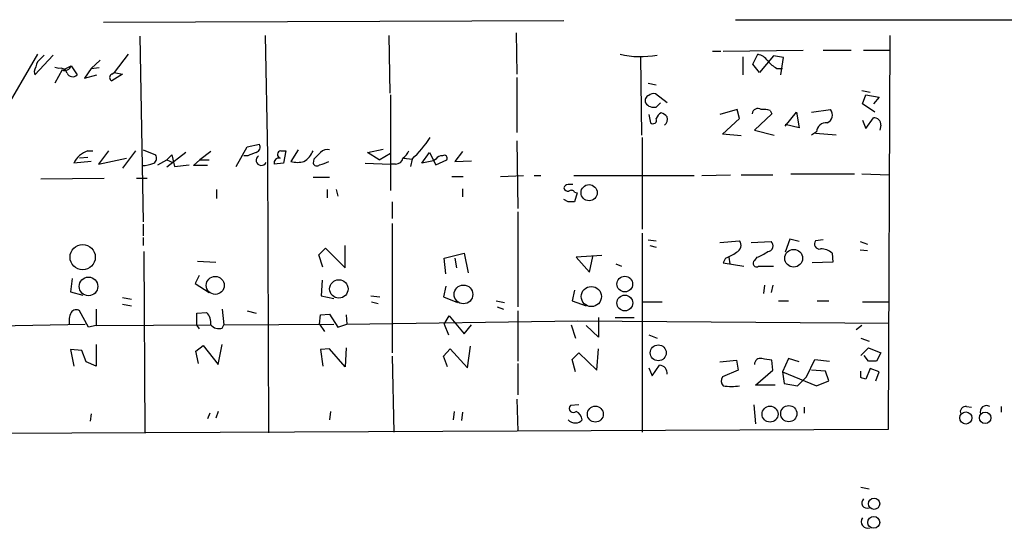
# Model space of a CAD drawing. Extents: x 9 to 733, y 4 to 884.
# Drawn here: x 355 to 456, y 820 to 872 of the extents above; entities that cross this region are included whole.
import ezdxf

# ---------------------------------------------------------------- set-up
doc = ezdxf.new("R2010")
doc.units = 0
doc.header["$MEASUREMENT"] = 0
doc.layers.add('MAIN', color=5, linetype='CONTINUOUS')

msp = doc.modelspace()

# ---------------------------------------------------------------- linework, layer by layer
at = {"layer": 'MAIN'}
for p, q in [((363.3893, 872.2359), (410.6333, 872.4053)), ((428.244, 872.4899), (466.344, 872.4899)), ((379.984, 870.8813), (380.238, 858.6046)), ((392.684, 870.8813), (392.7687, 864.9546)), ((405.7227, 871.1353), (405.8073, 866.9019)), ((444.0767, 870.8813), (443.9073, 830.4106)), ((367.1147, 870.7966), (367.4533, 851.7466)), ((356.616, 868.9339), (352.9753, 862.6686)), ((356.362, 866.8173), (358.2247, 868.8493)), ((365.9293, 868.9339), (364.49, 867.0713)), ((425.8733, 869.2726), (426.72, 869.2726)), ((426.974, 869.2726), (435.1867, 869.3573)), ((430.022, 867.9179), (430.53, 868.9339)), ((437.2187, 869.3573), (440.0973, 869.3573)), ((441.3673, 869.3573), (444.0767, 869.3573)), ((363.0507, 868.3413), (362.1193, 867.4946)), ((418.5073, 868.6799), (418.592, 860.6366)), ((429.006, 868.6799), (429.006, 866.8173)), ((430.6993, 867.0713), (430.022, 867.9179)), ((432.1387, 868.7646), (430.6993, 867.0713)), ((433.1547, 868.5953), (432.1387, 868.7646)), ((432.9007, 866.8173), (433.1547, 868.5953)), ((356.2773, 867.1559), (356.362, 866.8173)), ((358.8173, 867.4946), (358.394, 867.5793)), ((359.156, 867.3253), (358.394, 865.9706)), ((359.41, 867.4099), (360.0873, 867.7486)), ((360.0873, 867.7486), (360.68, 866.8173)), ((362.1193, 867.4946), (361.442, 866.4786)), ((361.442, 866.4786), (362.712, 866.8173)), ((362.1193, 867.4946), (362.966, 867.5793)), ((364.236, 866.9019), (364.49, 867.0713)), ((365.3367, 866.9019), (364.236, 866.2246)), ((364.49, 867.0713), (365.3367, 866.9019)), ((432.4773, 867.4946), (433.07, 867.4946)), ((405.8073, 866.5633), (405.8073, 860.8906)), ((419.2693, 865.9706), (420.116, 865.8013)), ((392.8533, 864.7853), (392.8533, 854.9639)), ((421.2167, 863.9386), (420.0313, 864.8699)), ((441.198, 865.2086), (442.0447, 865.0393)), ((441.2827, 863.8539), (441.6213, 864.7853)), ((441.6213, 864.7853), (442.976, 864.5313)), ((420.116, 863.5153), (420.5393, 863.9386)), ((442.5527, 863.0073), (441.2827, 863.8539)), ((442.976, 864.5313), (442.3833, 863.8539)), ((428.4133, 863.2613), (426.6353, 862.7533)), ((428.6673, 862.3299), (428.4133, 863.2613)), ((431.9693, 862.8379), (430.1913, 861.1446)), ((431.8, 863.1766), (431.9693, 862.8379)), ((433.324, 861.5679), (434.5093, 863.0073)), ((434.5093, 863.0073), (434.7633, 861.3986)), ((436.0333, 863.0073), (437.9807, 863.2613)), ((419.354, 862.7533), (419.5233, 861.9066)), ((426.8893, 860.7213), (428.6673, 862.3299)), ((441.2827, 862.1606), (441.6213, 861.3139)), ((441.6213, 861.3139), (442.3833, 862.4146)), ((430.1913, 861.1446), (432.2233, 860.6366)), ((434.7633, 861.3986), (433.324, 861.7373)), ((436.5413, 860.9753), (436.0333, 860.6366)), ((438.5733, 860.6366), (436.4567, 860.8059)), ((443.1453, 861.6526), (443.0607, 861.1446)), ((405.8073, 860.0439), (405.892, 853.1013)), ((418.6767, 860.3826), (418.6767, 850.9846)), ((428.8367, 860.5519), (426.8893, 860.7213)), ((361.7807, 859.0279), (362.2887, 859.0279)), ((363.8973, 859.0279), (362.8813, 857.6733)), ((366.6913, 859.0279), (365.3367, 857.2499)), ((367.4533, 859.1126), (368.7233, 858.6046)), ((371.856, 858.8586), (369.9087, 857.3346)), ((374.396, 858.9433), (373.2953, 858.0966)), ((377.0207, 857.4193), (378.1213, 859.4513)), ((378.1213, 859.4513), (379.3913, 859.7053)), ((381.5927, 859.0279), (382.1007, 859.0279)), ((382.1007, 859.0279), (381.8467, 857.7579)), ((383.3707, 859.1126), (382.6087, 857.9273)), ((390.4827, 858.8586), (392.0913, 859.1973)), ((391.668, 858.0966), (390.4827, 858.8586)), ((391.668, 858.0966), (392.8533, 858.7739)), ((396.0707, 857.7579), (396.8327, 858.8586)), ((396.8327, 858.8586), (397.51, 857.5886)), ((400.2193, 858.9433), (399.4573, 857.9273)), ((362.1193, 857.9273), (360.3413, 857.7579)), ((361.7807, 858.3506), (360.934, 858.2659)), ((362.8813, 857.6733), (365.76, 858.2659)), ((368.9773, 857.5886), (369.9087, 858.0966)), ((369.9087, 858.0966), (370.4167, 858.6046)), ((369.9087, 858.0966), (370.5013, 857.8426)), ((370.4167, 858.6046), (370.6707, 857.4193)), ((372.618, 857.5039), (373.2953, 858.0966)), ((373.2953, 858.0966), (374.2267, 858.0966)), ((378.206, 858.5199), (377.7827, 858.5199)), ((380.238, 858.6046), (380.3227, 830.0719)), ((381.8467, 857.7579), (380.9153, 857.6733)), ((384.9793, 858.1813), (384.8947, 857.7579)), ((390.2287, 857.7579), (392.8533, 857.6733)), ((394.208, 858.2659), (395.0547, 858.1813)), ((395.0547, 858.1813), (394.8853, 857.4193)), ((397.256, 858.0119), (396.0707, 857.7579)), ((397.51, 858.1813), (397.256, 858.0119)), ((397.51, 857.5886), (398.6107, 858.0966)), ((399.4573, 857.9273), (401.1507, 858.0119)), ((370.6707, 857.4193), (372.1947, 857.5886)), ((374.0573, 857.5039), (372.618, 857.5039)), ((393.3613, 857.6733), (392.8533, 857.6733)), ((356.9547, 856.1493), (363.474, 856.2339)), ((366.776, 856.2339), (367.8767, 856.2339)), ((384.8947, 856.3186), (386.588, 856.3186)), ((399.1187, 856.4033), (400.304, 856.4033)), ((404.114, 856.4033), (406.4847, 856.4879)), ((407.5853, 856.4879), (408.2627, 856.4879)), ((411.6493, 856.4879), (424.0107, 856.4879)), ((424.7727, 856.4879), (427.736, 856.5726)), ((428.8367, 856.5726), (432.054, 856.5726)), ((433.9167, 856.6573), (440.436, 856.6573)), ((441.198, 856.6573), (443.992, 856.5726)), ((374.9887, 855.0486), (374.9887, 854.1173)), ((386.334, 855.0486), (386.334, 854.2019)), ((387.2653, 855.0486), (387.4347, 854.3713)), ((400.2193, 855.1333), (400.2193, 854.2866)), ((411.734, 854.7946), (411.988, 854.7099)), ((411.988, 854.7099), (411.734, 853.7786)), ((393.0227, 853.7786), (393.0227, 852.0853)), ((411.0567, 853.7786), (410.6333, 854.0326)), ((405.892, 852.7626), (405.892, 843.0259)), ((367.4533, 851.4926), (367.4533, 850.3073)), ((393.0227, 851.5773), (393.0227, 838.2846)), ((367.4533, 850.1379), (367.4533, 849.2913)), ((418.6767, 850.5613), (418.6767, 830.1566)), ((419.2693, 849.8839), (420.116, 849.7993)), ((426.6353, 849.6299), (428.6673, 849.7993)), ((429.8527, 849.6299), (431.8847, 849.7146)), ((433.832, 849.9686), (433.324, 848.6139)), ((434.7633, 849.7146), (433.832, 849.9686)), ((437.2187, 849.8839), (436.4567, 849.7993)), ((441.0287, 849.7146), (441.7907, 849.4606)), ((367.538, 848.6986), (367.6227, 830.0719)), ((385.4873, 848.3599), (386.1647, 849.0373)), ((386.1647, 849.0373), (388.1967, 847.0053)), ((388.1967, 847.0053), (388.1967, 849.2913)), ((419.4387, 849.2913), (420.116, 849.1219)), ((441.0287, 848.8679), (441.7907, 848.7833)), ((373.0413, 847.6826), (374.904, 847.5979)), ((385.9107, 847.0899), (385.4873, 848.3599)), ((398.3567, 848.0213), (400.3887, 848.5293)), ((398.526, 846.4126), (398.3567, 848.0213)), ((399.4573, 848.0213), (399.6267, 847.0053)), ((400.3887, 848.5293), (400.812, 846.4973)), ((414.528, 848.2753), (411.9033, 848.1059)), ((411.9033, 848.1059), (413.258, 846.5819)), ((413.258, 846.5819), (413.5967, 848.1906)), ((427.228, 848.0213), (426.974, 847.5133)), ((427.5667, 848.1059), (427.6513, 847.4286)), ((430.4453, 848.1059), (430.1913, 847.7673)), ((438.15, 848.5293), (438.2347, 847.5979)), ((415.9673, 847.4286), (416.56, 847.1746)), ((426.974, 847.5133), (429.0907, 847.1746)), ((430.6147, 847.1746), (432.1387, 847.1746)), ((438.2347, 847.5979), (436.118, 847.5133)), ((360.172, 845.9046), (360.0027, 844.5499)), ((373.2107, 846.2433), (372.7873, 845.3966)), ((385.826, 845.7353), (385.7413, 844.1266)), ((372.7873, 845.3966), (374.2267, 844.4653)), ((398.526, 845.1426), (398.272, 844.0419)), ((411.734, 844.7193), (411.48, 843.6186)), ((431.2073, 845.2273), (431.1227, 844.3806)), ((432.054, 845.2273), (431.8847, 844.4653)), ((360.0027, 844.5499), (361.2727, 844.2113)), ((365.3367, 843.9573), (366.268, 843.7879)), ((385.7413, 844.1266), (387.0113, 843.8726)), ((390.8213, 844.1266), (391.7527, 844.0419)), ((398.272, 844.0419), (399.7113, 843.4493)), ((403.6907, 843.6186), (404.5373, 843.4493)), ((411.48, 843.6186), (412.9193, 843.1106)), ((432.6467, 843.6186), (433.6627, 843.6186)), ((436.626, 843.6186), (437.8113, 843.6186)), ((361.8653, 840.9093), (360.934, 842.6026)), ((362.6273, 842.7719), (362.6273, 841.0786)), ((365.3367, 843.2799), (366.268, 843.1106)), ((375.5813, 842.7719), (375.7507, 841.1633)), ((378.1213, 842.6026), (379.0527, 842.3486)), ((390.906, 843.5339), (391.5833, 843.3646)), ((403.7753, 843.0259), (404.4527, 842.7719)), ((405.892, 842.6026), (405.892, 837.4379)), ((418.7613, 843.5339), (420.7087, 843.5339)), ((441.2827, 843.5339), (443.992, 843.5339)), ((372.9567, 842.3486), (373.9727, 842.4333)), ((372.9567, 841.0786), (372.9567, 842.3486)), ((385.572, 841.2479), (385.6567, 842.1793)), ((385.6567, 842.1793), (386.588, 842.2639)), ((386.588, 842.2639), (387.4347, 840.9093)), ((388.2813, 842.1793), (388.366, 841.2479)), ((388.366, 841.2479), (412.0727, 841.5866)), ((398.3567, 841.2479), (398.8647, 842.0946)), ((398.8647, 842.0946), (400.3887, 840.2319)), ((412.0727, 841.5866), (443.992, 841.3326)), ((414.1893, 841.9253), (414.1893, 839.8933)), ((415.8827, 841.9253), (417.83, 841.9253)), ((348.742, 840.9939), (361.5267, 841.2479)), ((362.6273, 841.0786), (361.8653, 840.9093)), ((362.6273, 841.0786), (374.396, 841.1633)), ((372.9567, 841.0786), (373.2107, 840.7399)), ((375.5813, 840.8246), (375.7507, 841.1633)), ((375.7507, 841.1633), (387.0113, 841.2479)), ((385.572, 841.2479), (386.08, 840.4859)), ((387.4347, 840.9093), (388.366, 841.2479)), ((398.3567, 841.2479), (398.78, 840.1473)), ((400.3887, 840.2319), (401.1507, 841.1633)), ((411.3953, 841.1633), (411.8187, 839.8086)), ((414.1893, 839.8933), (412.9193, 841.0786)), ((441.198, 841.0786), (440.6053, 840.6553)), ((419.354, 840.1473), (420.2007, 839.8086)), ((441.1133, 839.8086), (441.96, 839.4699)), ((361.188, 838.5386), (360.0027, 838.6233)), ((360.0027, 838.6233), (360.3413, 836.9299)), ((361.6113, 837.3533), (361.188, 838.5386)), ((362.6273, 839.1313), (362.6273, 836.9299)), ((372.872, 838.4539), (373.634, 839.0466)), ((373.634, 839.0466), (375.158, 837.0993)), ((375.158, 837.0993), (375.5813, 839.1313)), ((386.588, 838.7079), (385.6567, 838.6233)), ((385.6567, 838.6233), (385.9107, 836.9299)), ((388.1967, 836.8453), (386.588, 838.7079)), ((388.2813, 838.7926), (388.1967, 836.8453)), ((398.272, 837.9459), (398.9493, 838.7079)), ((398.9493, 838.7079), (400.7273, 836.7606)), ((400.7273, 836.7606), (401.066, 838.9619)), ((414.02, 836.5066), (414.1893, 838.7079)), ((441.1133, 838.0306), (441.8753, 838.7926)), ((441.8753, 838.7926), (443.1453, 838.2846)), ((373.126, 837.1839), (372.872, 838.4539)), ((393.0227, 837.9459), (393.192, 830.1566)), ((398.6953, 836.8453), (398.272, 837.9459)), ((411.48, 837.6073), (412.1573, 838.2846)), ((411.8187, 836.3373), (411.48, 837.6073)), ((412.1573, 838.2846), (414.02, 836.5066)), ((426.6353, 837.3533), (428.3287, 837.5226)), ((428.3287, 837.5226), (428.498, 836.5066)), ((432.054, 836.5066), (431.9693, 837.5226)), ((433.6627, 837.6919), (433.07, 836.3373)), ((434.7633, 837.3533), (433.6627, 837.6919)), ((435.5253, 835.8293), (436.372, 837.6073)), ((436.372, 837.6073), (437.896, 837.4379)), ((441.8753, 837.4379), (441.452, 838.0306)), ((443.1453, 838.2846), (442.722, 837.4379)), ((362.6273, 836.9299), (361.6113, 837.3533)), ((405.892, 837.1839), (405.892, 833.9666)), ((419.354, 836.7606), (419.6927, 835.9139)), ((419.6927, 835.9139), (420.4547, 837.0146)), ((428.498, 836.5066), (426.8893, 835.8293)), ((430.276, 834.9826), (432.054, 836.5066)), ((437.4727, 836.4219), (436.0333, 836.5066)), ((442.0447, 836.6759), (441.6213, 835.5753)), ((442.976, 836.3373), (442.0447, 836.6759)), ((433.07, 836.3373), (433.2393, 835.1519)), ((433.07, 836.3373), (436.5413, 834.8979)), ((434.594, 834.8979), (435.5253, 835.8293)), ((437.8113, 835.4059), (437.4727, 836.4219)), ((441.1133, 835.7446), (441.1133, 836.4219)), ((442.6373, 835.4059), (442.976, 836.3373)), ((432.308, 834.9826), (430.276, 834.9826)), ((433.2393, 835.1519), (434.594, 834.8979)), ((436.5413, 834.8979), (437.8113, 835.4059)), ((405.8073, 833.5433), (405.892, 830.2413)), ((412.1573, 832.9506), (411.3107, 832.8659)), ((430.1067, 832.9506), (430.276, 831.0033)), ((435.2713, 832.6966), (435.2713, 832.1039)), ((451.9507, 832.7813), (452.4587, 832.6966)), ((455.5067, 832.7813), (455.5067, 832.1886)), ((362.1193, 832.0193), (362.0347, 831.2573)), ((374.3113, 832.1039), (374.0573, 831.5113)), ((375.158, 832.2733), (374.904, 831.5959)), ((386.6727, 832.2733), (386.588, 831.4266)), ((399.3727, 832.2733), (399.288, 831.4266)), ((400.2193, 832.1886), (400.1347, 831.3419)), ((443.9073, 830.4106), (285.496, 829.7333)), ((441.1133, 824.4839), (441.96, 824.3146))]:
    msp.add_line(p, q, dxfattribs=at)
for centre, radius in [((413.2207, 854.7246), 0.8312), ((361.2577, 848.1065), 1.2966), ((434.2104, 847.9961), 0.9118), ((361.8553, 845.106), 0.9557), ((374.8575, 845.2147), 0.9226), ((387.5418, 844.8546), 0.9433), ((416.8819, 845.3484), 0.8052), ((400.3257, 844.2858), 0.9607), ((413.4471, 844.0648), 1.0335), ((416.8827, 843.4046), 0.8072), ((420.3167, 838.2889), 0.8187), ((413.8594, 831.9949), 0.818), ((431.7819, 831.9944), 0.8198), ((433.7093, 832.0454), 0.8346), ((451.8732, 831.6015), 0.6235), ((453.8616, 831.6125), 0.5838), ((442.452, 822.7951), 0.582), ((442.4244, 820.8859), 0.6137)]:
    msp.add_circle(centre, radius, dxfattribs=at)
for centre, radius, start, end in [((526.317, 699.1732), 239.4974, 134.889638, 135.118804), ((418.5083, 878.4648), 9.7633, 257.473357, 279.982245), ((430.1914, 867.3253), 1.6439, 34.508882, 78.113137), ((610.4539, 782.9865), 267.7503, 161.448775, 161.677951), ((433.9164, 870.2035), 3.0674, 219.397568, 242.020577), ((358.9574, 866.7685), 0.7395, 17.153427, 100.920936), ((359.4101, 868.0024), 0.7232, 249.430046, 339.455082), ((360.2321, 867.2628), 0.6317, 205.928187, 315.153917), ((364.4053, 866.5632), 0.3786, 116.558284, 243.434949), ((419.8196, 864.2774), 0.6292, 70.338213, 137.731211), ((419.4877, 864.1849), 0.5327, 104.534455, 207.536644), ((419.8831, 864.5524), 1.0629, 215.271992, 282.65685), ((420.9625, 862.1184), 0.8725, 112.826965, 165.97172), ((420.285, 861.8214), 1.1522, 36.039438, 72.889228), ((430.53, 862.7702), 0.5966, 55.406893, 173.483743), ((431.0375, 859.9546), 3.311, 76.685661, 92.922291), ((437.3597, 862.6969), 0.8392, 289.657039, 42.26634), ((419.7773, 862.1775), 0.3714, 226.844093, 24.225635), ((420.5252, 862.2453), 0.7367, 306.432795, 20.169163), ((437.5574, 860.8905), 1.0196, 85.240558, 175.229358), ((442.468, 861.7373), 0.6826, 352.87186, 97.12814), ((385.9374, 867.7845), 13.2418, 313.513193, 326.014837), ((362.5378, 856.7191), 2.4298, 108.155314, 154.688931), ((463.2922, 647.0446), 227.9506, 111.687966, 111.917182), ((378.9045, 859.4089), 0.5699, 285.072595, 31.33616), ((381.6456, 858.6363), 0.3951, 97.693333, 249.620458), ((382.699, 859.9416), 2.3782, 302.114939, 337.406265), ((554.6304, 689.1826), 239.462, 134.881179, 135.110379), ((386.334, 858.2096), 0.938, 74.289525, 136.222366), ((392.8953, 859.8326), 1.9906, 308.089814, 336.155872), ((367.2185, 861.0976), 3.5968, 272.393305, 291.795789), ((368.2346, 858.262), 0.5968, 302.358529, 35.03213), ((379.5835, 858.064), 0.5334, 121.26406, 335.472469), ((381.3809, 857.8003), 0.4826, 74.731346, 195.257201), ((383.286, 860.593), 2.7504, 255.743974, 284.256026), ((385.2898, 857.899), 0.4195, 199.652905, 312.275527), ((384.9286, 860.8074), 3.2825, 281.303771, 298.667715), ((393.3967, 858.414), 0.7415, 267.263766, 348.479439), ((398.1027, 857.8424), 0.6828, 82.88227, 150.239505), ((398.3567, 858.2659), 0.3053, 326.315138, 123.700477), ((411.0627, 855.1151), 0.4415, 90.778604, 166.536569), ((411.0736, 855.3281), 0.4539, 194.051552, 278.578205), ((411.3107, 728.5567), 127.0002, 89.885409, 90.114591), ((411.3991, 854.5674), 0.4047, 34.153419, 129.57533), ((411.3953, 684.4787), 169.3002, 89.885375, 90.114591), ((428.0239, 849.342), 0.7894, 292.715347, 35.403516), ((431.5338, 849.2671), 0.5687, 271.229378, 51.898796), ((436.8518, 849.4606), 0.5204, 139.395123, 282.530002), ((426.1769, 851.2922), 3.4356, 287.81475, 308.779095), ((429.3964, 851.3721), 3.4305, 287.803783, 308.800661), ((437.0232, 847.2452), 1.7084, 48.732992, 91.962336), ((430.4031, 847.471), 0.3642, 125.557794, 305.523047), ((360.5914, 842.1139), 0.5968, 54.96787, 147.641471), ((361.6119, 841.5838), 1.7453, 150.873652, 193.941495), ((372.9563, 841.389), 1.4573, 351.090328, 45.775685), ((375.2427, 841.8829), 1.1112, 220.360804, 287.741921), ((430.7878, 837.1185), 0.5968, 73.900314, 181.843586), ((389.1356, 583.6032), 257.5069, 80.424912, 80.654091), ((420.4233, 836.2115), 0.8037, 350.821306, 87.760962), ((442.2986, 625.7381), 211.7002, 89.885408, 90.114564), ((427.6045, 835.4248), 0.8217, 150.508539, 219.885031), ((399.0398, 708.6525), 133.8752, 71.453843, 71.683013), ((427.8207, 841.0484), 6.2085, 262.161724, 277.837362), ((411.607, 832.5696), 0.419, 135, 315), ((451.8449, 832.2521), 0.5397, 78.694232, 205.553719), ((453.9918, 832.2339), 0.6389, 58.954733, 199.626076), ((411.464, 831.335), 1.036, 5.072263, 64.91161), ((411.7917, 832.0537), 0.9662, 220.470721, 271.601349), ((411.9033, 831.7652), 0.6826, 262.88019, 330.261365), ((441.7617, 822.8953), 0.5641, 134.360773, 290.584581), ((441.7996, 820.9452), 0.6573, 141.845221, 291.893673)]:
    msp.add_arc(centre, radius, start, end, dxfattribs=at)

doc.saveas('drawing.dxf')
